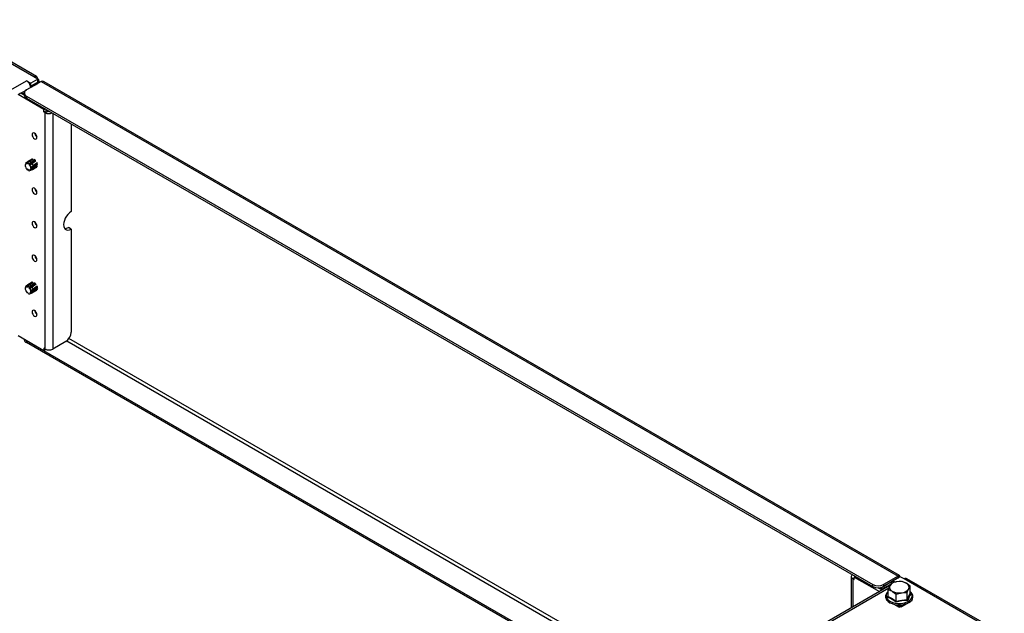
# Model space of a CAD drawing. Units: millimetres. Extents: x 0 to 420, y 0 to 297.
# Drawn here: x 138 to 210, y 61 to 104 of the extents above; entities that cross this region are included whole.
import ezdxf

# ---------------------------------------------------------------- set-up
doc = ezdxf.new("R2010")
doc.units = ezdxf.units.MM

msp = doc.modelspace()

# ---------------------------------------------------------------- linework, layer by layer
at = {"color": 7, "linetype": 'Continuous', "lineweight": 25}
for p, q in [((139.106, 100.073), (131.917, 104.223)), ((139.3, 100.092), (132.111, 104.242)), ((133.37, 96.789), (138.571, 99.791)), ((139.622, 99.729), (138.561, 99.117)), ((138.571, 99.791), (138.87, 99.619)), ((139.381, 99.914), (138.87, 99.619)), ((139.381, 99.914), (139.106, 100.073)), ((139.381, 99.687), (139.381, 99.914)), ((139.494, 99.659), (139.494, 99.755)), ((139.622, 99.729), (202.072, 63.678)), ((138.557, 99.115), (138.202, 98.91)), ((138.852, 99.403), (138.87, 99.392)), ((138.893, 99.315), (138.866, 99.331)), ((139.381, 99.687), (138.87, 99.392)), ((138.87, 99.392), (138.87, 99.619)), ((138.893, 99.315), (139.381, 99.596)), ((138.893, 99.309), (138.893, 99.315)), ((202.182, 63.727), (139.845, 99.713)), ((137.943, 98.789), (138.139, 98.902)), ((139.828, 97.701), (137.943, 98.789)), ((138.139, 98.902), (138.398, 98.753)), ((138.202, 98.91), (138.32, 98.842)), ((138.202, 98.866), (138.202, 98.91)), ((138.398, 98.887), (138.32, 98.842)), ((138.32, 98.798), (138.32, 98.842)), ((138.398, 98.89), (138.398, 98.754)), ((138.561, 98.663), (200.225, 63.065)), ((138.561, 98.663), (138.561, 98.527)), ((138.561, 98.527), (200.225, 62.929)), ((139.911, 97.748), (139.828, 97.701)), ((139.828, 97.701), (139.828, 97.66)), ((139.828, 97.519), (139.828, 97.66)), ((139.828, 97.519), (140.025, 97.632)), ((140.025, 97.632), (140.025, 97.682)), ((140.127, 97.573), (140.025, 97.632)), ((139.931, 97.46), (139.828, 97.519)), ((139.931, 97.46), (140.127, 97.573)), ((139.931, 80.231), (139.931, 97.46)), ((141.816, 96.648), (141.816, 90.252)), ((138.974, 94.077), (138.664, 93.897)), ((138.977, 94.072), (138.691, 93.909)), ((138.727, 93.691), (139.179, 94.012)), ((138.762, 93.909), (139.042, 94.092)), ((139.169, 94.04), (138.892, 93.836)), ((138.508, 93.703), (138.455, 93.671)), ((138.455, 93.671), (138.489, 93.64)), ((138.503, 93.534), (138.474, 93.527)), ((138.511, 93.714), (138.477, 93.745)), ((138.489, 93.64), (138.511, 93.714)), ((138.548, 93.433), (138.503, 93.534)), ((138.652, 93.89), (138.507, 93.78)), ((138.546, 93.438), (138.519, 93.427)), ((138.519, 93.427), (138.548, 93.433)), ((138.691, 93.909), (138.555, 93.8)), ((138.555, 93.8), (138.569, 93.754)), ((138.569, 93.754), (138.629, 93.79)), ((138.569, 93.754), (138.642, 93.747)), ((138.623, 93.342), (138.621, 93.302)), ((138.621, 93.302), (138.663, 93.316)), ((138.702, 93.291), (138.623, 93.342)), ((138.628, 93.793), (138.762, 93.909)), ((138.642, 93.747), (138.628, 93.793)), ((138.699, 93.251), (138.702, 93.291)), ((138.745, 93.717), (138.727, 93.691)), ((138.727, 93.691), (138.796, 93.607)), ((138.892, 93.836), (138.745, 93.717)), ((138.834, 93.319), (138.781, 93.282)), ((138.781, 93.282), (138.837, 93.314)), ((138.781, 93.282), (138.808, 93.239)), ((138.796, 93.607), (138.813, 93.633)), ((138.808, 93.239), (138.991, 93.316)), ((138.813, 93.633), (138.964, 93.756)), ((138.86, 93.276), (138.834, 93.319)), ((138.881, 93.484), (138.845, 93.497)), ((138.845, 93.497), (138.858, 93.4)), ((138.858, 93.4), (139.349, 93.739)), ((138.858, 93.4), (138.893, 93.387)), ((139.039, 93.361), (138.86, 93.276)), ((139.047, 93.592), (138.881, 93.484)), ((138.893, 93.387), (139.066, 93.493)), ((138.922, 93.287), (138.985, 93.314)), ((138.964, 93.756), (139.245, 93.976)), ((138.991, 93.316), (138.985, 93.314)), ((138.991, 93.316), (139.317, 93.509)), ((139.362, 93.574), (139.039, 93.361)), ((139.339, 93.818), (139.047, 93.592)), ((139.066, 93.493), (139.373, 93.719)), ((139.077, 93.366), (139.312, 93.501)), ((141.816, 88.982), (141.62, 89.095)), ((141.816, 88.982), (141.816, 81.456)), ((138.517, 84.743), (138.457, 84.706)), ((138.457, 84.706), (138.49, 84.672)), ((138.518, 84.741), (138.485, 84.775)), ((138.49, 84.672), (138.518, 84.741)), ((138.652, 84.908), (138.507, 84.798)), ((138.705, 84.93), (138.569, 84.82)), ((138.569, 84.82), (138.58, 84.774)), ((138.58, 84.774), (138.67, 84.828)), ((138.58, 84.774), (138.655, 84.759)), ((138.644, 84.805), (138.778, 84.923)), ((138.655, 84.759), (138.644, 84.805)), ((138.978, 85.097), (138.664, 84.915)), ((138.991, 85.097), (138.705, 84.93)), ((138.74, 84.697), (139.192, 85.021)), ((138.759, 84.72), (138.74, 84.697)), ((138.74, 84.697), (138.806, 84.609)), ((138.908, 84.839), (138.759, 84.72)), ((138.778, 84.923), (139.057, 85.109)), ((138.825, 84.632), (138.977, 84.755)), ((138.857, 84.404), (139.352, 84.742)), ((139.185, 85.046), (138.908, 84.839)), ((138.977, 84.755), (139.26, 84.976)), ((139.338, 84.808), (139.053, 84.588)), ((139.066, 84.491), (139.376, 84.716)), ((138.498, 84.569), (138.468, 84.565)), ((138.539, 84.468), (138.498, 84.569)), ((138.535, 84.476), (138.508, 84.464)), ((138.508, 84.464), (138.539, 84.468)), ((138.611, 84.372), (138.606, 84.333)), ((138.606, 84.333), (138.645, 84.347)), ((138.688, 84.315), (138.611, 84.372)), ((138.684, 84.277), (138.688, 84.315)), ((138.827, 84.328), (138.77, 84.298)), ((138.77, 84.298), (138.795, 84.254)), ((138.795, 84.254), (138.978, 84.329)), ((138.806, 84.609), (138.825, 84.632)), ((138.852, 84.284), (138.827, 84.328)), ((138.885, 84.482), (138.85, 84.498)), ((138.85, 84.498), (138.857, 84.404)), ((139.03, 84.367), (138.852, 84.284)), ((138.857, 84.404), (138.892, 84.387)), ((139.053, 84.588), (138.885, 84.482)), ((138.892, 84.387), (139.066, 84.491)), ((138.978, 84.329), (139.317, 84.525)), ((139.356, 84.578), (139.03, 84.367)), ((139.222, 84.468), (139.312, 84.519)), ((139.828, 80.109), (137.943, 81.197)), ((138.398, 80.934), (138.398, 80.926)), ((138.51, 80.87), (138.561, 80.836)), ((190.447, 50.882), (138.561, 80.836)), ((138.561, 80.836), (138.561, 80.7)), ((190.329, 50.814), (138.561, 80.7)), ((141.423, 80.775), (140.481, 80.231)), ((139.931, 80.231), (139.828, 80.29)), ((139.828, 80.29), (139.828, 80.149)), ((139.991, 80.203), (139.828, 80.109)), ((139.828, 80.109), (139.828, 80.149)), ((198.664, 63.647), (198.664, 61.366)), ((198.778, 63.488), (198.88, 63.429)), ((198.962, 63.659), (198.88, 63.611)), ((198.88, 63.611), (198.88, 63.57)), ((198.88, 63.611), (200.716, 62.551)), ((198.88, 63.429), (198.88, 63.57)), ((201.724, 63.328), (200.781, 62.784)), ((202.072, 63.678), (201.011, 63.065)), ((202.072, 63.542), (201.011, 62.929)), ((202.235, 63.629), (201.724, 63.334)), ((201.724, 63.334), (201.876, 63.246)), ((201.724, 63.201), (201.724, 63.334)), ((202.372, 63.28), (201.969, 63.27)), ((202.072, 63.678), (202.072, 63.542)), ((202.51, 63.47), (202.235, 63.629)), ((209.698, 59.32), (202.51, 63.47)), ((202.961, 62.939), (202.667, 63.162)), ((209.812, 59.386), (202.704, 63.49)), ((201.461, 62.981), (196.61, 60.18)), ((200.225, 62.929), (200.225, 63.065)), ((200.913, 62.664), (200.616, 62.835)), ((200.899, 62.716), (200.781, 62.784)), ((200.781, 62.784), (200.781, 62.74)), ((201.511, 63.069), (200.899, 62.716)), ((200.899, 62.716), (200.899, 62.672)), ((201.011, 63.065), (201.011, 62.929)), ((201.35, 62.69), (201.645, 62.572)), ((201.35, 62.184), (201.35, 62.69)), ((201.94, 62.35), (202.343, 62.465)), ((202.746, 61.968), (202.746, 62.474)), ((202.961, 62.433), (202.961, 62.939)), ((202.964, 62.422), (203.005, 62.392)), ((201.231, 61.961), (201.213, 61.951)), ((201.213, 61.951), (201.251, 61.929)), ((201.94, 61.843), (201.94, 62.35)), ((203.004, 61.833), (202.36, 61.461)), ((203.012, 61.895), (203.004, 61.878)), ((203.098, 61.94), (203.051, 61.863)), ((203.08, 61.955), (203.098, 61.94)), ((203.09, 61.946), (203.099, 61.951)), ((201.771, 61.629), (202.156, 61.407)), ((202.113, 61.454), (202.073, 61.477)), ((202.073, 61.477), (202.073, 61.454)), ((202.192, 61.583), (202.096, 61.528)), ((202.113, 61.454), (202.113, 61.432)), ((202.179, 61.507), (202.152, 61.522)), ((202.152, 61.477), (202.152, 61.522)), ((202.179, 61.461), (202.152, 61.477)), ((202.156, 61.407), (202.218, 61.443)), ((202.179, 61.507), (202.36, 61.507)), ((202.179, 61.461), (202.179, 61.507)), ((202.203, 61.454), (202.179, 61.461)), ((202.203, 61.463), (202.336, 61.463)), ((202.254, 61.413), (202.203, 61.463)), ((202.203, 61.454), (202.203, 61.463)), ((202.216, 61.441), (202.203, 61.454)), ((202.336, 61.463), (202.285, 61.413)), ((202.336, 61.463), (202.336, 61.454)), ((202.36, 61.461), (202.336, 61.454)), ((202.605, 61.648), (202.36, 61.507)), ((202.36, 61.507), (202.36, 61.461))]:
    msp.add_line(p, q, dxfattribs=at)
at = {"color": 8, "linetype": 'Continuous', "lineweight": 25}
for p, q in [((139.302, 99.642), (139.381, 99.596)), ((139.381, 99.59), (139.381, 99.596)), ((138.202, 98.889), (138.182, 98.877)), ((139.946, 97.728), (139.828, 97.66)), ((140.481, 97.419), (140.481, 80.231)), ((141.492, 80.822), (191.901, 51.722)), ((192.136, 51.858), (141.657, 80.999)), ((139.951, 80.22), (139.828, 80.149)), ((198.778, 63.488), (198.88, 63.547)), ((198.778, 63.488), (198.778, 61.432)), ((202.072, 63.542), (202.077, 63.538)), ((201.388, 62.796), (196.821, 60.159)), ((202.113, 61.454), (202.152, 61.477)), ((202.265, 61.588), (202.152, 61.522))]:
    msp.add_line(p, q, dxfattribs=at)
at = {"color": 7, "linetype": 'Continuous', "lineweight": 25, "flags": 128}
for points in [[(138.968, 95.865), (138.982, 95.78), (139.02, 95.691), (139.077, 95.614), (139.145, 95.559), (139.213, 95.536), (139.27, 95.547), (139.308, 95.591), (139.322, 95.661), (139.308, 95.747), (139.27, 95.836), (139.213, 95.913), (139.145, 95.968), (139.077, 95.991), (139.02, 95.98), (138.982, 95.936), (138.968, 95.865)], [(139.233, 93.967), (139.204, 93.996), (139.166, 94.027)], [(139.356, 93.721), (139.329, 93.815), (139.326, 93.822)], [(138.968, 91.851), (138.982, 91.765), (139.02, 91.677), (139.077, 91.599), (139.145, 91.545), (139.213, 91.521), (139.27, 91.532), (139.308, 91.576), (139.322, 91.647), (139.308, 91.733), (139.27, 91.821), (139.213, 91.898), (139.145, 91.953), (139.077, 91.976), (139.02, 91.965), (138.982, 91.921), (138.968, 91.851)], [(141.816, 90.252), (141.694, 90.165), (141.578, 90.051), (141.473, 89.915), (141.386, 89.764), (141.321, 89.606), (141.28, 89.448), (141.266, 89.299), (141.28, 89.166), (141.321, 89.055), (141.386, 88.972), (141.473, 88.922), (141.578, 88.907), (141.694, 88.927), (141.816, 88.982)], [(138.968, 89.401), (138.982, 89.315), (139.02, 89.227), (139.077, 89.15), (139.145, 89.095), (139.213, 89.072), (139.27, 89.083), (139.308, 89.127), (139.322, 89.197), (139.308, 89.283), (139.27, 89.371), (139.213, 89.449), (139.145, 89.503), (139.077, 89.527), (139.02, 89.516), (138.982, 89.472), (138.968, 89.401)], [(138.968, 86.952), (138.982, 86.866), (139.02, 86.777), (139.077, 86.7), (139.145, 86.645), (139.213, 86.622), (139.27, 86.633), (139.308, 86.677), (139.322, 86.747), (139.308, 86.833), (139.27, 86.922), (139.213, 86.999), (139.145, 87.054), (139.077, 87.077), (139.02, 87.066), (138.982, 87.022), (138.968, 86.952)], [(139.248, 84.968), (139.204, 85.014), (139.184, 85.031)], [(139.359, 84.72), (139.357, 84.731), (139.334, 84.82)], [(138.968, 82.937), (138.982, 82.851), (139.02, 82.763), (139.077, 82.685), (139.145, 82.631), (139.213, 82.607), (139.27, 82.618), (139.308, 82.662), (139.322, 82.733), (139.308, 82.819), (139.27, 82.907), (139.213, 82.984), (139.145, 83.039), (139.077, 83.063), (139.02, 83.051), (138.982, 83.007), (138.968, 82.937)], [(198.745, 63.784), (198.729, 63.772), (198.693, 63.733), (198.671, 63.691), (198.664, 63.647), (198.671, 63.603), (198.693, 63.561), (198.729, 63.522), (198.778, 63.488)], [(198.941, 63.647), (198.944, 63.66), (198.947, 63.667)], [(201.566, 63.155), (201.485, 63.029), (201.458, 62.975)], [(201.969, 63.27), (201.94, 63.265), (201.566, 63.155)], [(202.195, 63.606), (202.205, 63.684), (202.182, 63.727), (202.134, 63.725), (202.072, 63.678)], [(202.077, 63.538), (202.096, 63.569), (202.099, 63.582), (202.089, 63.573), (202.072, 63.542)], [(202.667, 63.162), (202.646, 63.174), (202.372, 63.28)], [(201.326, 62.522), (201.274, 62.476), (201.2, 62.366), (201.161, 62.25), (201.16, 62.133), (201.193, 62.021), (201.259, 61.916), (201.356, 61.821), (201.481, 61.738), (201.632, 61.67), (201.8, 61.62), (201.981, 61.591), (202.167, 61.581), (202.353, 61.593), (202.533, 61.625), (202.699, 61.677), (202.848, 61.747), (202.972, 61.834), (203.068, 61.936), (203.118, 62.019)], [(201.458, 62.975), (201.374, 62.761), (201.35, 62.69)], [(201.645, 62.572), (201.666, 62.56), (201.94, 62.35)], [(202.343, 62.465), (202.372, 62.469), (202.746, 62.474)], [(202.746, 62.474), (202.769, 62.545), (202.854, 62.759)], [(202.746, 61.968), (202.852, 62.228), (202.961, 62.433)], [(202.854, 62.759), (202.88, 62.813), (202.961, 62.939)], [(202.976, 62.521), (202.972, 62.526), (202.961, 62.535)], [(201.35, 62.184), (201.641, 62.047), (201.94, 61.843)], [(201.94, 61.843), (202.337, 61.936), (202.746, 61.968)], [(203.051, 61.863), (203.03, 61.844), (203.004, 61.833)], [(202.203, 61.463), (202.191, 61.488), (202.179, 61.507)], [(202.36, 61.507), (202.348, 61.488), (202.336, 61.463)]]:
    msp.add_lwpolyline(points, dxfattribs=at)
at = {"color": 8, "linetype": 'Continuous', "lineweight": 25, "flags": 128}
for points in [[(201.352, 62.536), (201.349, 62.534), (201.262, 62.434), (201.212, 62.326), (201.201, 62.215), (201.228, 62.104), (201.294, 61.999), (201.395, 61.904), (201.527, 61.822), (201.685, 61.758), (201.862, 61.713), (202.051, 61.689), (202.245, 61.688), (202.434, 61.71), (202.613, 61.753), (202.773, 61.816), (202.907, 61.896), (203.011, 61.991), (203.08, 62.095), (203.08, 62.095)], [(201.307, 62.13), (201.336, 62.205), (201.35, 62.238)]]:
    msp.add_lwpolyline(points, dxfattribs=at)
at = {"color": 7, "linetype": 'Continuous', "lineweight": 25}
for centre, radius, start, end in [((138.213, 99.237), 0.66, 14.52152, 57.10792), ((139.213, 99.941), 0.17, 350.78596, 129.20329), ((139.32, 99.755), 0.17, 290.78342, 69.21658), ((139.715, 99.524), 0.226, 55.702, 114.50364), ((138.647, 98.89), 0.243, 110.78342, 249.21658), ((138.356, 99.267), 0.514, 3.12431, 15.31365), ((138.676, 98.782), 0.279, 185.6948, 245.62534), ((140.207, 97.999), 0.606, 242.84882, 292.88674), ((140.206, 97.726), 0.171, 242.69478, 281.6934), ((139.558, 96.002), 0.395, 186.96185, 233.03277), ((138.816, 93.645), 0.362, 175.89858, 199.07512), ((138.572, 93.693), 0.109, 98.89238, 151.13655), ((138.946, 93.672), 0.492, 209.82905, 228.67394), ((138.518, 93.495), 0.317, 44.37273, 69.6962), ((138.72, 93.8), 0.112, 104.87716, 127.03877), ((138.683, 93.615), 0.304, 46.52563, 75.08912), ((138.383, 93.35), 0.515, 15.07017, 33.35075), ((138.71, 93.381), 0.183, 325.04407, 1.70637), ((138.509, 93.423), 0.563, 17.38646, 36.24123), ((138.843, 93.469), 0.224, 330.87008, 5.99475), ((138.769, 93.39), 0.156, 243.44096, 284.40748), ((139.558, 91.987), 0.395, 186.96185, 233.03277), ((139.558, 89.538), 0.395, 186.96185, 233.03277), ((141.37, 89.477), 0.457, 266.43076, 303.13407), ((139.558, 87.088), 0.395, 186.96185, 233.03277), ((138.784, 84.66), 0.33, 172.03037, 196.66589), ((138.572, 84.712), 0.108, 91.73437, 144.18454), ((138.5, 84.487), 0.349, 41.92895, 65.69452), ((138.721, 84.816), 0.114, 98.01911, 126.88213), ((138.666, 84.605), 0.337, 44.0156, 70.66611), ((138.519, 84.446), 0.553, 14.88444, 33.97722), ((138.96, 84.7), 0.509, 207.59397, 226.0141), ((138.772, 84.427), 0.174, 239.74524, 277.66119), ((138.397, 84.374), 0.5, 12.46061, 31.1093), ((138.729, 84.393), 0.163, 318.49611, 358.16266), ((138.868, 84.481), 0.199, 324.79262, 2.84343), ((139.558, 83.073), 0.395, 186.96185, 233.03277), ((140.963, 81.495), 0.854, 302.60548, 357.39452), ((138.676, 80.954), 0.279, 185.6948, 245.62534), ((140.206, 80.762), 0.598, 242.60967, 297.39033), ((202.009, 62.612), 0.659, 93.4335, 146.56112), ((202.157, 62.177), 1.109, 62.64283, 99.7711), ((202.623, 63.311), 0.196, 65.69288, 125.61758), ((202.554, 62.865), 0.318, 340.539, 69.25792), ((200.618, 63.824), 0.854, 242.60967, 297.39033), ((200.618, 63.687), 0.854, 242.60967, 297.39033), ((201.758, 62.869), 0.318, 160.539, 249.25792), ((202.155, 63.557), 1.109, 242.64283, 279.7711), ((202.303, 63.123), 0.659, 273.4335, 326.56112), ((203.009, 62.44), 0.0479, 188.70209, 265.50813), ((202.746, 62.188), 0.409, 335.64303, 48.2297), ((201.282, 62.194), 0.0689, 290.82379, 351.33756), ((200.592, 60.173), 2.083, 50.08399, 69.92139), ((202.742, 59.319), 2.583, 89.21822, 108.36786), ((201.668, 61.85), 0.272, 343.09334, 358.57955), ((202.85, 61.978), 0.105, 185.60113, 226.23534), ((204.717, 61.3), 2.031, 147.45637, 162.7467), ((202.121, 61.485), 0.0485, 50.79671, 189.21404), ((202.137, 61.458), 0.0243, 50.79671, 189.21404)]:
    msp.add_arc(centre, radius, start, end, dxfattribs=at)
at = {"color": 8, "linetype": 'Continuous', "lineweight": 25}
msp.add_arc((202.746, 62.24), 0.364, 336.53778, 50.65202, dxfattribs=at)

doc.saveas('drawing.dxf')
